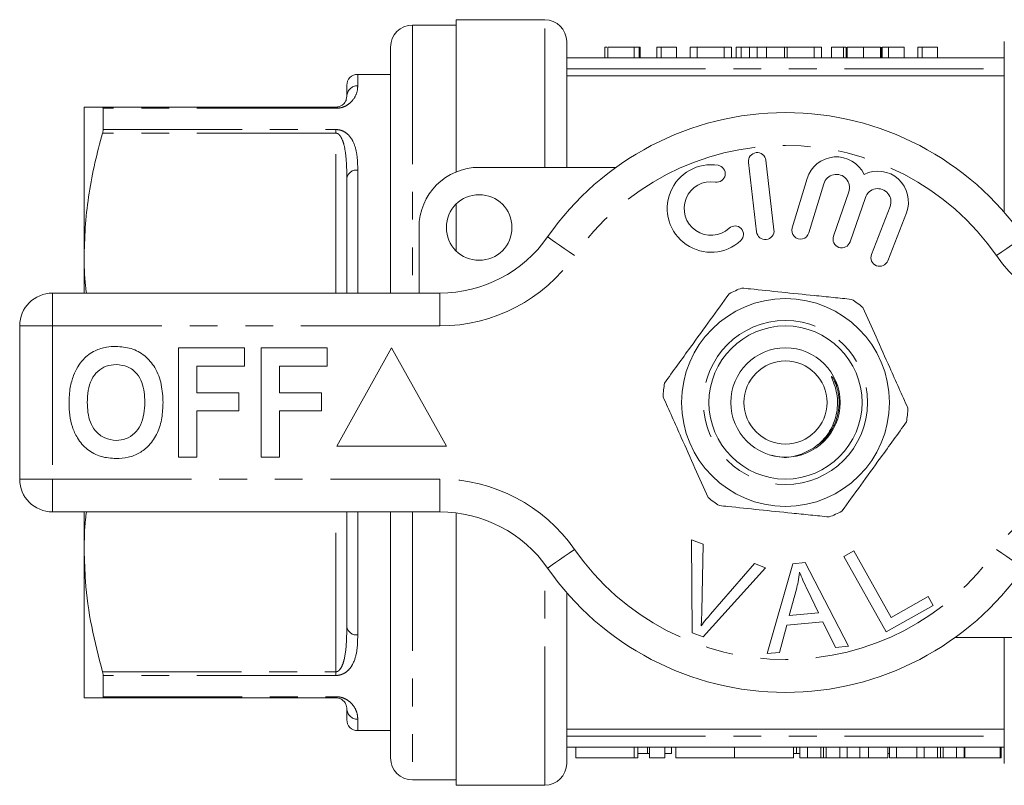
# Model space of a CAD drawing. Units: millimetres. Extents: x 166 to 241, y 93 to 255.
# Drawn here: x 166 to 211, y 93 to 128 of the extents above; entities that cross this region are included whole.
import ezdxf

# ---------------------------------------------------------------- set-up
doc = ezdxf.new("R2010")
doc.units = ezdxf.units.MM
doc.linetypes.add('PHANTOM', pattern=[12.7, 6.35, -1.27, 1.27, -1.27, 1.27, -1.27])

msp = doc.modelspace()

# ---------------------------------------------------------------- linework, layer by layer
at = {"color": 7, "linetype": 'Continuous', "lineweight": 15}
for p, q in [((185.834, 127.94), (183.834, 127.94)), ((189.884, 128.19), (185.834, 128.19)), ((185.834, 121.232), (185.834, 128.19)), ((182.834, 126.94), (182.834, 115.69)), ((190.884, 121.44), (190.884, 127.19)), ((192.623, 126.94), (192.623, 126.44)), ((192.757, 126.94), (192.757, 126.44)), ((193.969, 126.94), (192.757, 126.94)), ((193.969, 126.94), (193.969, 126.44)), ((194.193, 126.94), (193.969, 126.94)), ((194.193, 126.94), (194.193, 126.44)), ((194.238, 126.94), (194.193, 126.94)), ((194.238, 126.94), (194.238, 126.44)), ((195.001, 126.94), (195.001, 126.44)), ((195.204, 126.94), (195.001, 126.94)), ((195.204, 126.94), (195.204, 126.44)), ((195.898, 126.94), (195.898, 126.44)), ((196.841, 126.94), (196.527, 126.94)), ((196.527, 126.94), (196.527, 126.44)), ((196.841, 126.94), (196.841, 126.44)), ((198.076, 126.94), (196.841, 126.94)), ((198.076, 126.94), (198.076, 126.44)), ((198.411, 126.94), (198.076, 126.94)), ((198.411, 126.94), (198.411, 126.44)), ((198.631, 126.94), (198.631, 126.44)), ((198.946, 126.94), (198.631, 126.94)), ((198.86, 126.94), (198.86, 126.44)), ((199.195, 126.94), (199.17, 126.94)), ((199.236, 126.94), (199.236, 126.44)), ((199.586, 126.94), (199.586, 126.44)), ((200.012, 126.94), (200.012, 126.44)), ((200.834, 126.94), (200.012, 126.94)), ((200.834, 126.94), (200.834, 126.44)), ((200.965, 126.94), (200.834, 126.94)), ((202.2, 126.94), (200.965, 126.94)), ((200.965, 126.94), (200.965, 126.44)), ((202.2, 126.94), (202.2, 126.44)), ((202.535, 126.94), (202.2, 126.94)), ((202.535, 126.94), (202.535, 126.44)), ((202.984, 126.94), (202.984, 126.44)), ((203.534, 126.94), (203.534, 126.44)), ((203.641, 126.94), (203.534, 126.94)), ((203.657, 126.94), (203.657, 126.44)), ((203.661, 126.94), (203.657, 126.94)), ((203.702, 126.94), (203.702, 126.44)), ((204.449, 126.94), (204.449, 126.44)), ((205.228, 126.94), (205.228, 126.44)), ((205.242, 126.94), (205.242, 126.44)), ((205.273, 126.94), (205.273, 126.44)), ((205.306, 126.94), (205.306, 126.44)), ((205.587, 126.94), (205.306, 126.94)), ((205.587, 126.94), (205.587, 126.44)), ((206.305, 126.94), (205.587, 126.94)), ((206.305, 126.94), (206.305, 126.44)), ((206.933, 126.94), (206.933, 126.44)), ((207.135, 126.94), (206.933, 126.94)), ((207.135, 126.94), (207.135, 126.44)), ((207.83, 126.94), (207.83, 126.44)), ((210.884, 119.383), (210.884, 127.19)), ((190.884, 126.44), (210.884, 126.44)), ((182.834, 125.69), (181.334, 125.69)), ((190.884, 125.625), (210.884, 125.625)), ((180.834, 124.69), (180.834, 125.19)), ((168.834, 124.19), (168.834, 117.44)), ((169.671, 124.19), (180.334, 124.19)), ((169.7, 123.168), (169.7, 124.138)), ((199.189, 121.667), (199.563, 118.489)), ((200.358, 118.583), (199.983, 121.761)), ((186.884, 121.44), (193.138, 121.44)), ((180.834, 115.69), (180.834, 120.959)), ((201.871, 120.924), (201.19, 118.676)), ((201.956, 118.444), (202.637, 120.692)), ((203.778, 120.323), (203.078, 118.29)), ((185.834, 117.619), (185.834, 119.761)), ((203.835, 118.029), (204.535, 120.063)), ((205.662, 119.651), (204.814, 117.46)), ((205.56, 117.171), (206.408, 119.362)), ((184.134, 115.69), (184.134, 118.69)), ((168.834, 117.44), (168.834, 115.69)), ((167.384, 115.69), (185.087, 115.69)), ((165.884, 107.19), (165.884, 114.19)), ((173.141, 108.19), (173.141, 113.19)), ((173.141, 113.19), (176.154, 113.19)), ((176.154, 113.19), (176.154, 112.357)), ((176.923, 113.19), (179.936, 113.19)), ((176.923, 108.19), (176.923, 113.19)), ((179.936, 113.19), (179.936, 112.357)), ((182.884, 113.19), (180.384, 108.69)), ((185.384, 108.69), (182.884, 113.19)), ((176.154, 112.357), (173.974, 112.357)), ((173.974, 112.357), (173.974, 111.139)), ((177.756, 112.357), (177.756, 111.139)), ((179.936, 112.357), (177.756, 112.357)), ((203.076, 111.783), (203.243, 111.44)), ((173.974, 111.139), (175.897, 111.139)), ((175.897, 111.139), (175.897, 110.305)), ((177.756, 111.139), (179.679, 111.139)), ((179.679, 111.139), (179.679, 110.305)), ((175.897, 110.305), (173.974, 110.305)), ((173.974, 110.305), (173.974, 108.19)), ((179.679, 110.305), (177.756, 110.305)), ((177.756, 110.305), (177.756, 108.19)), ((180.384, 108.69), (185.384, 108.69)), ((173.974, 108.19), (173.141, 108.19)), ((177.756, 108.19), (176.923, 108.19)), ((185.087, 105.69), (167.384, 105.69)), ((168.834, 105.69), (168.834, 103.94)), ((180.834, 100.421), (180.834, 105.69)), ((182.834, 105.69), (182.834, 94.44)), ((185.834, 93.19), (185.834, 105.643)), ((196.583, 104.415), (197.114, 104.214)), ((196.619, 100.165), (196.583, 104.415)), ((197.114, 104.214), (197.061, 101.157)), ((168.834, 103.94), (168.834, 97.19)), ((203.547, 103.652), (204.004, 103.907)), ((205.484, 100.201), (203.547, 103.652)), ((204.004, 103.907), (205.712, 100.864)), ((199.975, 103.133), (197.122, 99.975)), ((197.455, 101.008), (199.474, 103.323)), ((199.474, 103.323), (199.975, 103.133)), ((200.053, 99.219), (201.222, 103.32)), ((201.222, 103.32), (201.787, 103.369)), ((201.787, 103.369), (203.762, 99.55)), ((201.383, 102.151), (201.052, 100.949)), ((190.884, 94.19), (190.884, 101.997)), ((202.396, 101.069), (201.884, 102.13)), ((205.712, 100.864), (207.411, 101.817)), ((207.411, 101.817), (207.639, 101.41)), ((207.639, 101.41), (205.484, 100.201)), ((201.052, 100.949), (202.396, 101.069)), ((200.938, 100.509), (200.609, 99.268)), ((202.595, 100.656), (200.938, 100.509)), ((203.166, 99.497), (202.595, 100.656)), ((197.122, 99.975), (196.619, 100.165)), ((214.884, 99.94), (208.63, 99.94)), ((210.884, 94.19), (210.884, 99.94)), ((203.762, 99.55), (203.166, 99.497)), ((200.609, 99.268), (200.053, 99.219)), ((169.7, 97.242), (169.7, 98.212)), ((180.334, 97.19), (169.671, 97.19)), ((180.834, 96.19), (180.834, 96.69)), ((181.334, 95.69), (182.834, 95.69)), ((210.884, 95.755), (190.884, 95.755)), ((190.884, 94.94), (210.884, 94.94)), ((191.303, 94.94), (191.303, 94.44)), ((194.132, 94.44), (194.132, 94.94)), ((194.132, 94.64), (194.581, 94.64)), ((194.581, 94.64), (194.581, 94.94)), ((194.581, 94.64), (194.665, 94.64)), ((194.665, 94.44), (194.665, 94.94)), ((195.365, 94.44), (195.365, 94.94)), ((195.365, 94.64), (195.667, 94.64)), ((195.667, 94.64), (195.667, 94.94)), ((195.865, 94.44), (195.865, 94.94)), ((198.558, 94.44), (198.558, 94.94)), ((201.252, 94.44), (201.252, 94.94)), ((201.252, 94.64), (201.383, 94.64)), ((201.383, 94.64), (201.383, 94.94)), ((201.383, 94.64), (201.544, 94.64)), ((201.544, 94.44), (201.544, 94.94)), ((201.887, 94.44), (201.887, 94.94)), ((202.502, 94.44), (202.502, 94.94)), ((202.627, 94.44), (202.627, 94.94)), ((202.75, 94.44), (202.75, 94.94)), ((203.367, 94.44), (203.367, 94.94)), ((203.71, 94.44), (203.71, 94.94)), ((204.288, 94.44), (204.288, 94.94)), ((204.672, 94.44), (204.672, 94.94)), ((205.555, 94.44), (205.555, 94.94)), ((205.555, 94.64), (205.638, 94.64)), ((205.638, 94.44), (205.638, 94.94)), ((205.952, 94.44), (205.952, 94.94)), ((206.879, 94.44), (206.879, 94.94)), ((207.222, 94.44), (207.222, 94.94)), ((207.837, 94.44), (207.837, 94.94)), ((207.962, 94.44), (207.962, 94.94)), ((208.086, 94.44), (208.086, 94.94)), ((208.703, 94.44), (208.703, 94.94)), ((209.045, 94.44), (209.045, 94.94)), ((209.045, 94.64), (209.075, 94.64)), ((209.075, 94.44), (209.075, 94.94)), ((210.69, 94.44), (210.69, 94.94)), ((210.735, 94.44), (210.735, 94.94)), ((193.965, 94.44), (191.303, 94.44)), ((194.132, 94.44), (193.965, 94.44)), ((195.365, 94.44), (194.665, 94.44)), ((198.558, 94.44), (195.865, 94.44)), ((201.252, 94.44), (198.558, 94.44)), ((201.544, 94.44), (201.887, 94.44)), ((201.887, 94.44), (202.502, 94.44)), ((202.75, 94.44), (203.367, 94.44)), ((203.367, 94.44), (203.71, 94.44)), ((203.71, 94.44), (204.288, 94.44)), ((204.288, 94.44), (204.672, 94.44)), ((204.672, 94.44), (205.555, 94.44)), ((205.638, 94.44), (205.952, 94.44)), ((205.952, 94.44), (206.879, 94.44)), ((206.879, 94.44), (207.222, 94.44)), ((207.222, 94.44), (207.837, 94.44)), ((208.086, 94.44), (208.703, 94.44)), ((208.703, 94.44), (209.045, 94.44)), ((209.075, 94.44), (210.69, 94.44)), ((210.69, 94.44), (210.735, 94.44)), ((183.834, 93.44), (185.834, 93.44)), ((185.834, 93.19), (189.884, 93.19))]:
    msp.add_line(p, q, dxfattribs=at)
at = {"color": 8, "linetype": 'PHANTOM', "lineweight": 0}
for p, q in [((183.834, 127.94), (183.834, 115.69)), ((189.884, 121.44), (189.884, 128.19)), ((181.334, 125.69), (181.334, 125.173)), ((190.884, 125.94), (210.884, 125.94)), ((180.334, 124.138), (169.7, 124.138)), ((180.334, 124.138), (180.334, 124.19)), ((180.334, 123.002), (169.671, 123.002)), ((169.7, 123.168), (180.334, 123.168)), ((180.334, 123.168), (180.334, 123.002)), ((180.334, 115.69), (180.334, 123.002)), ((181.334, 121.313), (181.334, 115.69)), ((167.384, 114.19), (167.384, 115.69)), ((185.087, 114.19), (185.087, 115.69)), ((165.884, 114.19), (167.384, 114.19)), ((167.384, 114.19), (167.384, 107.19)), ((185.087, 114.19), (167.384, 114.19)), ((165.884, 107.19), (167.384, 107.19)), ((167.384, 107.19), (185.087, 107.19)), ((167.384, 105.69), (167.384, 107.19)), ((185.087, 105.69), (185.087, 107.19)), ((180.334, 98.378), (180.334, 105.69)), ((181.334, 105.69), (181.334, 100.067)), ((183.834, 105.69), (183.834, 93.44)), ((189.884, 93.19), (189.884, 103.293)), ((169.671, 98.378), (180.334, 98.378)), ((180.334, 98.212), (169.7, 98.212)), ((180.334, 98.212), (180.334, 98.378)), ((169.7, 97.242), (180.334, 97.242)), ((180.334, 97.242), (180.334, 97.19)), ((181.334, 96.207), (181.334, 95.69)), ((190.884, 95.44), (210.884, 95.44)), ((193.965, 94.44), (193.965, 94.94))]:
    msp.add_line(p, q, dxfattribs=at)
at = {"color": 8, "linetype": 'PHANTOM', "lineweight": 0, "flags": 128}
for points in [[(191.242, 117.404), (191.002, 117.572), (190.771, 117.732), (190.558, 117.88), (190.371, 118.01), (190.218, 118.117), (190.104, 118.196), (190.034, 118.245), (190.011, 118.261)], [(210.527, 117.404), (210.767, 117.572), (210.998, 117.732), (211.211, 117.88), (211.397, 118.01), (211.551, 118.117), (211.664, 118.196), (211.734, 118.245), (211.758, 118.261)], [(190.011, 103.119), (190.034, 103.135), (190.104, 103.184), (190.218, 103.263), (190.371, 103.37), (190.558, 103.5), (190.771, 103.648), (191.002, 103.808), (191.242, 103.976)], [(211.758, 103.119), (211.734, 103.135), (211.664, 103.184), (211.551, 103.263), (211.397, 103.37), (211.211, 103.5), (210.998, 103.648), (210.767, 103.808), (210.527, 103.976)]]:
    msp.add_lwpolyline(points, dxfattribs=at)
at = {"color": 7, "linetype": 'Continuous', "lineweight": 15}
for centre, radius in [((186.884, 118.69), 1.5), ((200.884, 110.69), 4.75), ((200.884, 110.69), 3.5), ((200.884, 110.69), 2.5), ((200.884, 110.69), 1.9)]:
    msp.add_circle(centre, radius, dxfattribs=at)
at = {"color": 8, "linetype": 'PHANTOM', "lineweight": 0}
msp.add_circle((200.884, 110.69), 3.75, dxfattribs=at)
at = {"color": 7, "linetype": 'Continuous', "lineweight": 15}
for centre, radius, start, end in [((183.834, 126.94), 1, 90, 180), ((189.884, 127.19), 1, 0, 90), ((181.334, 125.19), 0.5, 90, 180), ((200.884, 110.69), 13.25, 34.8499, 145.1501), ((199.586, 121.714), 0.4, 6.7162, 186.7162), ((197.48, 119.559), 2, 80.6161, 312.8163), ((197.743, 121.15), 0.387, 260.6161, 80.6161), ((203.211, 120.518), 1.4, 25.4153, 163.1496), ((186.884, 118.69), 2.75, 90, 180), ((203.211, 120.518), 0.6, 341, 163.1496), ((205.102, 119.867), 1.4, 338.8504, 116.5847), ((197.48, 119.559), 1.226, 80.6161, 312.8163), ((205.102, 119.867), 0.6, 338.8504, 161), ((198.576, 118.376), 0.387, 312.8163, 132.8163), ((199.96, 118.536), 0.4, 186.7162, 6.7162), ((201.573, 118.56), 0.4, 163.1496, 343.1496), ((185.087, 121.69), 6, 270, 325.1501), ((203.456, 118.16), 0.4, 161, 341), ((205.187, 117.315), 0.4, 158.8504, 338.8504), ((167.384, 114.19), 1.5, 90, 180), ((200.884, 110.69), 5.6, 110.8779, 117.3469), ((200.884, 110.69), 5.6, 50.8779, 57.3469), ((200.884, 110.69), 5.6, 170.8779, 177.3469), ((200.884, 110.69), 5.6, 350.8779, 357.3469), ((167.384, 107.19), 1.5, 180, 270), ((200.884, 110.69), 5.6, 230.8779, 237.3469), ((185.087, 99.69), 6, 34.8499, 90), ((200.884, 110.69), 5.6, 290.8779, 297.3469), ((200.884, 110.69), 13.25, 214.8499, 325.1501), ((181.334, 96.19), 0.5, 180, 270), ((183.834, 94.44), 1, 180, 270), ((189.884, 94.19), 1, 270, 0)]:
    msp.add_arc(centre, radius, start, end, dxfattribs=at)
at = {"color": 8, "linetype": 'PHANTOM', "lineweight": 0}
for centre, radius, start, end in [((181.326, 124.681), 0.492, 89.0127, 178.977), ((200.884, 110.69), 11.75, 34.8499, 145.1501), ((181.272, 120.871), 0.446, 81.9782, 168.6354), ((185.087, 121.69), 7.5, 270, 325.1501), ((216.682, 121.69), 7.5, 214.8499, 270), ((185.087, 99.69), 7.5, 34.8499, 90), ((216.682, 99.69), 7.5, 90, 145.1501), ((200.884, 110.69), 11.75, 214.8499, 325.1501), ((181.272, 100.509), 0.446, 191.3646, 278.0218), ((181.326, 96.699), 0.492, 181.023, 270.9873)]:
    msp.add_arc(centre, radius, start, end, dxfattribs=at)
at = {"color": 7, "linetype": 'Continuous', "lineweight": 15}
for points, knots in [([(192.716, 126.94), (192.694, 126.94), (192.626, 126.94), (192.624, 126.94), (192.623, 126.94)], [0, 0, 0, 0, 0.317503, 1, 1, 1, 1]), ([(195.898, 126.94), (195.858, 126.94), (195.777, 126.94), (195.665, 126.94), (195.561, 126.94), (195.465, 126.94), (195.381, 126.94), (195.307, 126.94), (195.248, 126.94), (195.218, 126.94), (195.204, 126.94)], [0, 0, 0, 0, 0.131622, 0.262591, 0.393687, 0.526607, 0.655908, 0.778004, 0.892137, 1, 1, 1, 1]), ([(199.236, 126.94), (199.206, 126.94), (199.144, 126.94), (199.067, 126.94), (199.003, 126.94), (198.951, 126.94), (198.91, 126.94), (198.881, 126.94), (198.863, 126.94), (198.861, 126.94), (198.86, 126.94)], [0, 0, 0, 0, 0.101919, 0.208602, 0.321781, 0.442414, 0.570637, 0.705687, 0.848635, 1, 1, 1, 1]), ([(199.586, 126.94), (199.553, 126.94), (199.486, 126.94), (199.394, 126.94), (199.309, 126.94), (199.261, 126.94), (199.236, 126.94)], [0, 0, 0, 0, 0.2457832, 0.4904011, 0.7415852, 1, 1, 1, 1]), ([(200.012, 126.94), (199.968, 126.94), (199.886, 126.94), (199.771, 126.94), (199.672, 126.94), (199.613, 126.94), (199.586, 126.94)], [0, 0, 0, 0, 0.304784, 0.572992, 0.803919, 1, 1, 1, 1]), ([(203.534, 126.94), (203.506, 126.94), (203.451, 126.94), (203.375, 126.94), (203.305, 126.94), (203.242, 126.94), (203.186, 126.94), (203.135, 126.94), (203.092, 126.94), (203.053, 126.94), (203.022, 126.94), (203, 126.94), (202.986, 126.94), (202.985, 126.94), (202.984, 126.94)], [0, 0, 0, 0, 0.07237, 0.14173, 0.210506, 0.279182, 0.350488, 0.427322, 0.510692, 0.600752, 0.696156, 0.793761, 0.894831, 1, 1, 1, 1]), ([(204.449, 126.94), (204.421, 126.94), (204.366, 126.94), (204.286, 126.94), (204.211, 126.94), (204.139, 126.94), (204.073, 126.94), (204.011, 126.94), (203.954, 126.94), (203.902, 126.94), (203.855, 126.94), (203.814, 126.94), (203.779, 126.94), (203.751, 126.94), (203.728, 126.94), (203.714, 126.94), (203.703, 126.94), (203.702, 126.94), (203.702, 126.94)], [0, 0, 0, 0, 0.06161, 0.120367, 0.17749, 0.233778, 0.289884, 0.346911, 0.405288, 0.466551, 0.529129, 0.592233, 0.655861, 0.720236, 0.786896, 0.855516, 0.926132, 1, 1, 1, 1]), ([(205.228, 126.94), (205.225, 126.94), (205.219, 126.94), (205.203, 126.94), (205.182, 126.94), (205.156, 126.94), (205.123, 126.94), (205.087, 126.94), (205.044, 126.94), (204.996, 126.94), (204.943, 126.94), (204.885, 126.94), (204.823, 126.94), (204.757, 126.94), (204.686, 126.94), (204.611, 126.94), (204.532, 126.94), (204.477, 126.94), (204.449, 126.94)], [0, 0, 0, 0, 0.083692, 0.162329, 0.236727, 0.30721, 0.374162, 0.43782, 0.498433, 0.556747, 0.61366, 0.668088, 0.721819, 0.7752, 0.828776, 0.883982, 0.940527, 1, 1, 1, 1]), ([(207.83, 126.94), (207.79, 126.94), (207.709, 126.94), (207.597, 126.94), (207.493, 126.94), (207.397, 126.94), (207.312, 126.94), (207.239, 126.94), (207.18, 126.94), (207.15, 126.94), (207.135, 126.94)], [0, 0, 0, 0, 0.131622, 0.262591, 0.393687, 0.526607, 0.655908, 0.778004, 0.892137, 1, 1, 1, 1]), ([(180.834, 124.69), (180.831, 124.644), (180.824, 124.552), (180.761, 124.408), (180.648, 124.296), (180.564, 124.241), (180.472, 124.208), (180.411, 124.195), (180.369, 124.191), (180.343, 124.19), (180.334, 124.19)], [0, 0, 0, 0, 0.339601, 0.681428, 0.798243, 0.905707, 0.952222, 0.972757, 0.990681, 1, 1, 1, 1]), ([(168.834, 124.19), (168.843, 124.19), (168.859, 124.19), (169.004, 124.19), (169.257, 124.19), (169.533, 124.19), (169.671, 124.19)], [0, 0, 0, 0, 0.217468, 0.435702, 0.717265, 1, 1, 1, 1]), ([(169.671, 124.19), (169.682, 124.186), (169.698, 124.181), (169.7, 124.149), (169.7, 124.138)], [0, 0, 0, 0, 0.6532475, 1, 1, 1, 1]), ([(169.671, 123.002), (169.549, 122.549), (169.304, 121.643), (169.043, 120.258), (168.868, 118.856), (168.846, 117.912), (168.834, 117.44)], [0, 0, 0, 0, 0.248246, 0.496457, 0.748239, 1, 1, 1, 1]), ([(169.7, 123.168), (169.698, 123.137), (169.695, 123.088), (169.677, 123.024), (169.671, 123.002)], [0, 0, 0, 0, 0.652804, 1, 1, 1, 1]), ([(168.834, 117.44), (168.835, 116.966), (168.836, 116.38), (168.921, 115.8), (168.937, 115.69)], [0, 0, 0, 0, 0.809699, 1, 1, 1, 1]), ([(198.312, 115.664), (198.025, 115.267), (197.444, 114.465), (196.644, 113.36), (195.944, 112.392), (195.552, 111.85), (195.355, 111.578)], [0, 0, 0, 0, 0.2947, 0.596246, 0.797057, 1, 1, 1, 1]), ([(198.889, 115.922), (199.018, 115.909), (199.617, 115.847), (200.721, 115.733), (201.995, 115.602), (203.061, 115.492), (203.624, 115.434), (203.906, 115.405)], [0, 0, 0, 0, 0.078937, 0.36507, 0.658208, 0.8285, 1, 1, 1, 1]), ([(204.418, 115.034), (204.618, 114.588), (205.023, 113.683), (205.58, 112.438), (206.068, 111.348), (206.341, 110.738), (206.478, 110.431)], [0, 0, 0, 0, 0.2947, 0.596246, 0.797057, 1, 1, 1, 1]), ([(168.343, 111.931), (168.402, 112.061), (168.521, 112.322), (168.766, 112.638), (169.032, 112.894), (169.229, 113.003), (169.328, 113.058)], [0, 0, 0, 0, 0.280009, 0.560028, 0.780084, 1, 1, 1, 1]), ([(169.328, 113.058), (169.5, 113.123), (169.809, 113.238), (170.137, 113.249), (170.282, 113.254)], [0, 0, 0, 0, 0.559496, 1, 1, 1, 1]), ([(170.282, 113.254), (170.519, 113.237), (170.991, 113.204), (171.626, 112.85), (172.117, 112.273), (172.396, 111.516), (172.423, 110.961), (172.436, 110.683)], [0, 0, 0, 0, 0.186721, 0.37307, 0.559626, 0.779538, 1, 1, 1, 1]), ([(170.293, 112.421), (170.14, 112.408), (169.832, 112.384), (169.431, 112.131), (169.139, 111.735), (168.994, 111.233), (168.981, 110.873), (168.974, 110.693)], [0, 0, 0, 0, 0.186586, 0.372858, 0.559265, 0.779356, 1, 1, 1, 1]), ([(171.602, 110.707), (171.598, 110.859), (171.589, 111.163), (171.486, 111.61), (171.253, 112.037), (170.833, 112.369), (170.473, 112.403), (170.293, 112.421)], [0, 0, 0, 0, 0.187421, 0.3746, 0.561243, 0.780399, 1, 1, 1, 1]), ([(168.141, 110.66), (168.147, 110.903), (168.158, 111.336), (168.286, 111.749), (168.343, 111.931)], [0, 0, 0, 0, 0.560145, 1, 1, 1, 1]), ([(202.047, 108.535), (202.124, 108.584), (202.434, 108.781), (202.882, 109.264), (203.228, 110.032), (203.288, 110.743), (203.192, 111.308), (203.082, 111.618), (203.008, 111.796), (202.99, 111.843), (202.984, 111.862), (202.983, 111.872), (202.982, 111.877), (202.983, 111.88), (202.985, 111.882), (202.987, 111.883), (202.99, 111.882), (202.998, 111.878), (203.027, 111.851), (203.053, 111.816), (203.074, 111.786), (203.076, 111.783)], [0, 0, 0, 0, 0.069456, 0.278616, 0.487947, 0.697105, 0.808137, 0.920312, 0.945462, 0.954572, 0.958973, 0.960772, 0.962584, 0.963273, 0.963968, 0.96458, 0.965393, 0.966897, 0.97205, 0.99662, 1, 1, 1, 1]), ([(170.293, 108.959), (170.447, 108.973), (170.755, 109), (171.149, 109.265), (171.44, 109.663), (171.582, 110.166), (171.596, 110.527), (171.602, 110.707)], [0, 0, 0, 0, 0.186446, 0.372679, 0.559184, 0.779356, 1, 1, 1, 1]), ([(197.351, 106.346), (197.151, 106.792), (196.746, 107.697), (196.189, 108.942), (195.701, 110.032), (195.428, 110.642), (195.29, 110.949)], [0, 0, 0, 0, 0.2947, 0.596246, 0.797057, 1, 1, 1, 1]), ([(170.294, 108.126), (170.06, 108.142), (169.591, 108.175), (168.957, 108.515), (168.524, 109.016), (168.279, 109.568), (168.158, 110.109), (168.147, 110.476), (168.141, 110.66)], [0, 0, 0, 0, 0.186607, 0.37281, 0.559215, 0.706021, 0.852974, 1, 1, 1, 1]), ([(168.974, 110.693), (168.979, 110.54), (168.989, 110.235), (169.097, 109.786), (169.338, 109.361), (169.751, 109.02), (170.113, 108.979), (170.293, 108.959)], [0, 0, 0, 0, 0.187396, 0.374584, 0.561327, 0.780664, 1, 1, 1, 1]), ([(172.436, 110.683), (172.426, 110.449), (172.407, 109.98), (172.208, 109.298), (171.844, 108.744), (171.369, 108.364), (170.847, 108.157), (170.479, 108.136), (170.294, 108.126)], [0, 0, 0, 0, 0.186937, 0.373638, 0.560021, 0.706619, 0.85322, 1, 1, 1, 1]), ([(203.457, 105.716), (203.744, 106.113), (204.325, 106.915), (205.124, 108.02), (205.825, 108.988), (206.217, 109.53), (206.414, 109.802)], [0, 0, 0, 0, 0.2947, 0.596246, 0.797057, 1, 1, 1, 1]), ([(200.248, 108.281), (200.405, 108.241), (200.834, 108.133), (201.472, 108.248), (201.885, 108.454), (202.047, 108.535)], [0, 0, 0, 0, 0.2577416, 0.7081129, 1, 1, 1, 1]), ([(197.863, 105.975), (197.992, 105.962), (198.591, 105.9), (199.696, 105.786), (200.97, 105.655), (202.035, 105.545), (202.598, 105.487), (202.88, 105.458)], [0, 0, 0, 0, 0.078937, 0.36507, 0.658208, 0.8285, 1, 1, 1, 1]), ([(168.931, 105.69), (168.917, 105.578), (168.844, 104.997), (168.839, 104.412), (168.834, 103.94)], [0, 0, 0, 0, 0.192352, 1, 1, 1, 1]), ([(168.834, 103.94), (168.846, 103.467), (168.875, 102.296), (169.136, 100.431), (169.493, 99.064), (169.671, 98.378)], [0, 0, 0, 0, 0.252511, 0.624751, 1, 1, 1, 1]), ([(201.529, 102.927), (201.51, 102.781), (201.476, 102.519), (201.411, 102.263), (201.383, 102.151)], [0, 0, 0, 0, 0.5599887, 1, 1, 1, 1]), ([(201.884, 102.13), (201.814, 102.277), (201.687, 102.539), (201.578, 102.808), (201.529, 102.927)], [0, 0, 0, 0, 0.560008, 1, 1, 1, 1]), ([(197.061, 101.157), (197.058, 101.029), (197.053, 100.802), (197.034, 100.576), (197.026, 100.476)], [0, 0, 0, 0, 0.559993, 1, 1, 1, 1]), ([(197.026, 100.476), (197.103, 100.578), (197.241, 100.759), (197.39, 100.932), (197.455, 101.008)], [0, 0, 0, 0, 0.559975, 1, 1, 1, 1]), ([(169.671, 98.378), (169.682, 98.337), (169.698, 98.273), (169.7, 98.228), (169.7, 98.212)], [0, 0, 0, 0, 0.653113, 1, 1, 1, 1]), ([(169.7, 97.242), (169.698, 97.223), (169.695, 97.194), (169.677, 97.191), (169.671, 97.19)], [0, 0, 0, 0, 0.652876, 1, 1, 1, 1]), ([(169.671, 97.19), (169.534, 97.19), (169.257, 97.19), (169.005, 97.19), (168.859, 97.19), (168.843, 97.19), (168.834, 97.19)], [0, 0, 0, 0, 0.281621, 0.564298, 0.781776, 1, 1, 1, 1]), ([(180.834, 96.69), (180.834, 96.702), (180.833, 96.75), (180.819, 96.85), (180.75, 96.983), (180.642, 97.094), (180.526, 97.156), (180.44, 97.18), (180.379, 97.189), (180.351, 97.19), (180.334, 97.19)], [0, 0, 0, 0, 0.091564, 0.3767753, 0.6615607, 0.8435864, 0.9264859, 0.9703005, 0.9824285, 1, 1, 1, 1]), ([(202.502, 94.44), (202.514, 94.44), (202.538, 94.44), (202.571, 94.44), (202.6, 94.44), (202.618, 94.44), (202.627, 94.44)], [0, 0, 0, 0, 0.264134, 0.517725, 0.764096, 1, 1, 1, 1]), ([(202.627, 94.44), (202.645, 94.44), (202.683, 94.44), (202.728, 94.44), (202.75, 94.44)], [0, 0, 0, 0, 0.4984488, 1, 1, 1, 1]), ([(207.837, 94.44), (207.849, 94.44), (207.873, 94.44), (207.906, 94.44), (207.935, 94.44), (207.953, 94.44), (207.962, 94.44)], [0, 0, 0, 0, 0.264134, 0.517725, 0.764096, 1, 1, 1, 1]), ([(207.962, 94.44), (207.981, 94.44), (208.018, 94.44), (208.063, 94.44), (208.086, 94.44)], [0, 0, 0, 0, 0.4984488, 1, 1, 1, 1])]:
    msp.add_open_spline(points, degree=3, knots=knots, dxfattribs=at)
at = {"color": 8, "linetype": 'PHANTOM', "lineweight": 0}
for points, knots in [([(181.334, 125.173), (181.33, 125.074), (181.322, 124.878), (181.178, 124.579), (180.956, 124.352), (180.778, 124.236), (180.576, 124.164), (180.434, 124.14), (180.352, 124.139), (180.334, 124.138)], [0, 0, 0, 0, 0.317973, 0.633932, 0.750315, 0.866676, 0.925388, 0.984108, 1, 1, 1, 1]), ([(180.334, 123.168), (180.388, 123.165), (180.508, 123.157), (180.701, 123.087), (180.937, 122.922), (181.16, 122.59), (181.3, 122.102), (181.331, 121.648), (181.334, 121.378), (181.334, 121.313)], [0, 0, 0, 0, 0.048583, 0.108398, 0.202517, 0.385318, 0.65041, 0.916603, 1, 1, 1, 1]), ([(180.834, 120.959), (180.834, 121.027), (180.833, 121.307), (180.815, 121.791), (180.751, 122.326), (180.641, 122.702), (180.526, 122.899), (180.44, 122.973), (180.379, 122.998), (180.351, 123.001), (180.334, 123.002)], [0, 0, 0, 0, 0.091569, 0.375809, 0.661543, 0.843578, 0.926482, 0.970299, 0.982428, 1, 1, 1, 1]), ([(203.076, 111.783), (203.15, 111.606), (203.294, 111.259), (203.355, 110.672), (203.281, 110.06), (203.032, 109.462), (202.696, 108.994), (202.412, 108.794), (202.305, 108.719)], [0, 0, 0, 0, 0.165858, 0.326101, 0.508692, 0.69778, 0.886869, 1, 1, 1, 1]), ([(180.834, 100.421), (180.831, 100.169), (180.824, 99.665), (180.761, 99.096), (180.648, 98.71), (180.564, 98.533), (180.472, 98.431), (180.411, 98.394), (180.369, 98.38), (180.343, 98.378), (180.334, 98.378)], [0, 0, 0, 0, 0.339601, 0.681428, 0.798243, 0.905707, 0.952222, 0.972758, 0.990681, 1, 1, 1, 1]), ([(181.334, 100.067), (181.33, 99.825), (181.322, 99.342), (181.178, 98.826), (180.956, 98.493), (180.778, 98.336), (180.576, 98.244), (180.434, 98.214), (180.352, 98.212), (180.334, 98.212)], [0, 0, 0, 0, 0.317973, 0.633932, 0.750315, 0.866676, 0.925388, 0.984108, 1, 1, 1, 1]), ([(180.334, 97.242), (180.388, 97.239), (180.508, 97.233), (180.701, 97.177), (180.937, 97.052), (181.16, 96.823), (181.3, 96.543), (181.331, 96.334), (181.334, 96.232), (181.334, 96.207)], [0, 0, 0, 0, 0.048583, 0.108398, 0.202517, 0.385318, 0.65041, 0.916603, 1, 1, 1, 1])]:
    msp.add_open_spline(points, degree=3, knots=knots, dxfattribs=at)

doc.saveas('drawing.dxf')
